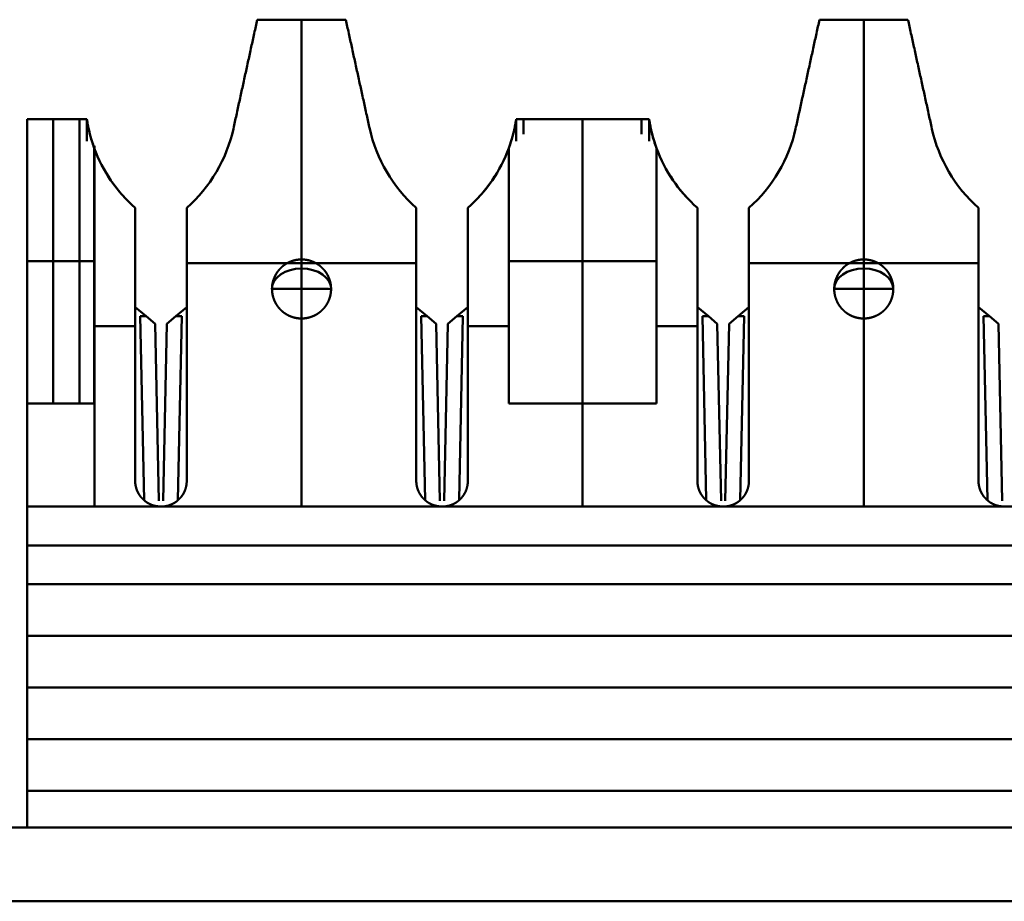
# Model space of a CAD drawing. Units: millimetres. Extents: x 4009 to 4626, y -199 to 57.
# Drawn here: x 4402 to 4415, y 45 to 57 of the extents above; entities that cross this region are included whole.
import ezdxf

# ---------------------------------------------------------------- set-up
doc = ezdxf.new("R2010")
doc.units = ezdxf.units.MM
doc.layers.add('Основная линия', color=7, linetype='Continuous', lineweight=50)

msp = doc.modelspace()

# ---------------------------------------------------------------- linework, layer by layer
at = {"layer": 'Основная линия'}
for p, q in [((4405.533, 53.557), (4405.533, 56.807)), ((4413.153, 53.557), (4413.153, 56.807)), ((4402.168, 51.607), (4402.168, 55.457)), ((4402.623, 55.161), (4402.623, 55.457)), ((4408.443, 55.161), (4408.443, 55.457)), ((4409.343, 51.607), (4409.343, 55.457)), ((4410.243, 55.161), (4410.243, 55.457)), ((4402.726, 50.207), (4402.726, 55.097)), ((4401.813, 53.532), (4402.523, 53.532)), ((4402.523, 53.532), (4402.723, 53.532)), ((4405.533, 53.557), (4405.533, 53.157)), ((4408.343, 53.532), (4408.543, 53.532)), ((4408.543, 53.532), (4410.143, 53.532)), ((4410.143, 53.532), (4410.343, 53.532)), ((4413.153, 53.557), (4413.153, 53.157)), ((4403.978, 53.507), (4405.716, 53.507)), ((4405.716, 53.507), (4407.088, 53.507)), ((4411.598, 53.507), (4413.336, 53.507)), ((4413.336, 53.507), (4414.708, 53.507)), ((4405.533, 53.157), (4405.533, 52.757)), ((4413.153, 53.157), (4413.153, 52.757)), ((4403.278, 52.91), (4403.427, 52.787)), ((4403.83, 52.787), (4403.978, 52.91)), ((4407.088, 52.91), (4407.237, 52.787)), ((4407.64, 52.787), (4407.788, 52.91)), ((4410.898, 52.91), (4411.047, 52.787)), ((4411.45, 52.787), (4411.598, 52.91)), ((4414.708, 52.91), (4414.857, 52.787)), ((4403.427, 52.787), (4403.346, 52.787)), ((4403.346, 52.787), (4403.399, 50.298)), ((4403.548, 52.687), (4403.427, 52.787)), ((4403.83, 52.787), (4403.708, 52.687)), ((4403.911, 52.787), (4403.83, 52.787)), ((4403.858, 50.298), (4403.911, 52.787)), ((4405.533, 50.207), (4405.533, 52.757)), ((4407.237, 52.787), (4407.156, 52.787)), ((4407.156, 52.787), (4407.209, 50.298)), ((4407.358, 52.687), (4407.237, 52.787)), ((4407.64, 52.787), (4407.518, 52.687)), ((4407.721, 52.787), (4407.64, 52.787)), ((4407.668, 50.298), (4407.721, 52.787)), ((4411.047, 52.787), (4410.966, 52.787)), ((4410.966, 52.787), (4411.019, 50.298)), ((4411.168, 52.687), (4411.047, 52.787)), ((4411.45, 52.787), (4411.328, 52.687)), ((4411.531, 52.787), (4411.45, 52.787)), ((4411.478, 50.298), (4411.531, 52.787)), ((4413.153, 50.207), (4413.153, 52.757)), ((4414.857, 52.787), (4414.776, 52.787)), ((4414.776, 52.787), (4414.829, 50.298)), ((4414.978, 52.687), (4414.857, 52.787)), ((4402.723, 52.652), (4403.278, 52.652)), ((4403.599, 50.285), (4403.548, 52.687)), ((4403.708, 52.687), (4403.657, 50.285)), ((4407.409, 50.285), (4407.358, 52.687)), ((4407.518, 52.687), (4407.467, 50.285)), ((4407.788, 52.652), (4408.343, 52.652)), ((4410.343, 52.652), (4410.898, 52.652)), ((4411.219, 50.285), (4411.168, 52.687)), ((4411.328, 52.687), (4411.277, 50.285)), ((4415.029, 50.285), (4414.978, 52.687)), ((4409.343, 50.207), (4409.343, 51.607)), ((4401.813, 49.682), (4432.113, 49.682)), ((4401.813, 48.457), (4432.113, 48.457)), ((4401.813, 47.057), (4432.113, 47.057)), ((4471.305, 45.857), (4362.622, 45.857)), ((4362.622, 44.857), (4471.305, 44.857))]:
    msp.add_line(p, q, dxfattribs=at)
at = {"layer": 'Основная линия', "extrusion": (0, 0, -1)}
for centre in [(4405.533, 53.157), (4413.153, 53.157)]:
    msp.add_ellipse(centre, major_axis=(0.4, 0), ratio=0.69704, start_param=3.141593, end_param=6.283185, dxfattribs=at)
at = {"layer": 'Основная линия'}
for points, degree in [([(4404.933, 56.807), (4404.61, 55.33)], 1), ([(4406.133, 56.807), (4404.933, 56.807)], 1), ([(4406.133, 56.807), (4406.457, 55.33)], 1), ([(4406.457, 55.33), (4406.133, 56.807)], 1), ([(4412.553, 56.807), (4412.23, 55.33)], 1), ([(4413.753, 56.807), (4412.553, 56.807)], 1), ([(4413.753, 56.807), (4414.077, 55.33)], 1), ([(4414.077, 55.33), (4413.753, 56.807)], 1), ([(4402.523, 55.457), (4401.813, 55.457)], 1), ([(4401.813, 51.607), (4401.813, 55.457)], 1), ([(4402.623, 55.457), (4402.523, 55.457)], 1), ([(4402.523, 51.607), (4402.523, 55.457)], 1), ([(4402.71, 55.107), (4402.671, 55.221), (4402.642, 55.338), (4402.623, 55.457)], 3), ([(4408.443, 55.457), (4408.425, 55.338), (4408.396, 55.221), (4408.357, 55.107)], 3), ([(4408.443, 55.457), (4408.543, 55.457)], 1), ([(4408.543, 55.457), (4410.143, 55.457)], 1), ([(4408.543, 55.457), (4408.543, 55.255)], 1), ([(4410.143, 55.457), (4410.243, 55.457)], 1), ([(4410.143, 55.457), (4410.143, 55.255)], 1), ([(4410.33, 55.107), (4410.291, 55.221), (4410.262, 55.338), (4410.243, 55.457)], 3), ([(4404.61, 55.33), (4404.52, 54.918), (4404.295, 54.536), (4403.978, 54.257)], 3), ([(4407.088, 54.257), (4406.772, 54.536), (4406.547, 54.918), (4406.457, 55.33)], 3), ([(4412.23, 55.33), (4412.14, 54.918), (4411.915, 54.536), (4411.598, 54.257)], 3), ([(4414.708, 54.257), (4414.392, 54.536), (4414.167, 54.918), (4414.077, 55.33)], 3), ([(4403.278, 54.257), (4403.03, 54.476), (4402.838, 54.757), (4402.723, 55.068)], 3), ([(4402.723, 51.607), (4402.723, 55.068)], 1), ([(4408.343, 55.068), (4408.229, 54.757), (4408.037, 54.476), (4407.788, 54.257)], 3), ([(4408.343, 55.068), (4408.343, 51.607)], 1), ([(4410.898, 54.257), (4410.65, 54.476), (4410.458, 54.757), (4410.343, 55.068)], 3), ([(4410.343, 51.607), (4410.343, 55.068)], 1), ([(4403.128, 54.404), (4403.022, 54.519), (4402.93, 54.648), (4402.854, 54.784)], 3), ([(4408.213, 54.784), (4408.136, 54.648), (4408.044, 54.519), (4407.938, 54.404)], 3), ([(4410.748, 54.404), (4410.642, 54.519), (4410.55, 54.648), (4410.474, 54.784)], 3), ([(4403.278, 54.257), (4403.278, 50.557)], 1), ([(4403.978, 50.557), (4403.978, 54.257)], 1), ([(4407.088, 54.257), (4407.088, 50.557)], 1), ([(4407.788, 50.557), (4407.788, 54.257)], 1), ([(4410.898, 54.257), (4410.898, 50.557)], 1), ([(4411.598, 50.557), (4411.598, 54.257)], 1), ([(4414.708, 54.257), (4414.708, 50.557)], 1), ([(4405.131, 53.157), (4405.136, 53.157), (4405.324, 53.157), (4405.533, 53.157)], 3), ([(4405.533, 53.157), (4405.743, 53.157), (4405.936, 53.159), (4405.932, 53.156)], 3), ([(4412.751, 53.157), (4412.756, 53.157), (4412.944, 53.157), (4413.153, 53.157)], 3), ([(4413.153, 53.157), (4413.363, 53.157), (4413.556, 53.159), (4413.552, 53.156)], 3), ([(4402.723, 51.607), (4401.813, 51.607)], 1), ([(4401.813, 50.207), (4401.813, 51.607)], 1), ([(4408.343, 51.607), (4410.343, 51.607)], 1), ([(4432.113, 50.207), (4401.813, 50.207)], 1), ([(4401.813, 49.157), (4401.813, 50.207)], 1), ([(4401.813, 47.757), (4401.813, 49.157)], 1), ([(4432.113, 49.157), (4401.813, 49.157)], 1), ([(4401.813, 47.757), (4432.113, 47.757)], 1), ([(4401.813, 46.357), (4401.813, 47.757)], 1), ([(4401.813, 46.357), (4432.113, 46.357)], 1), ([(4401.813, 45.857), (4401.813, 46.357)], 1)]:
    msp.add_open_spline(points, degree=degree, dxfattribs=at)
for points, degree, knots in [([(4402.723, 55.068), (4402.702, 55.132), (4402.659, 55.257), (4402.635, 55.391), (4402.623, 55.457)], 3, [0, 0, 0, 0, 0.507832, 1, 1, 1, 1]), ([(4408.443, 55.457), (4408.432, 55.391), (4408.407, 55.257), (4408.365, 55.132), (4408.343, 55.068)], 3, [0, 0, 0, 0, 0.492168, 1, 1, 1, 1]), ([(4410.343, 55.068), (4410.322, 55.132), (4410.279, 55.257), (4410.255, 55.391), (4410.243, 55.457)], 3, [0, 0, 0, 0, 0.507832, 1, 1, 1, 1]), ([(4405.933, 53.157), (4405.933, 53.163), (4405.933, 53.167), (4405.933, 53.172), (4405.933, 53.177), (4405.932, 53.186), (4405.931, 53.197), (4405.93, 53.216), (4405.926, 53.235), (4405.923, 53.25), (4405.918, 53.266), (4405.912, 53.288), (4405.903, 53.31), (4405.893, 53.334), (4405.88, 53.357), (4405.871, 53.373), (4405.86, 53.389), (4405.841, 53.416), (4405.816, 53.44), (4405.798, 53.458), (4405.778, 53.474), (4405.763, 53.486), (4405.746, 53.496), (4405.718, 53.514), (4405.686, 53.527), (4405.663, 53.537), (4405.638, 53.544), (4405.62, 53.548), (4405.6, 53.552), (4405.568, 53.557), (4405.533, 53.557), (4405.508, 53.557), (4405.482, 53.554), (4405.464, 53.552), (4405.444, 53.547), (4405.412, 53.54), (4405.38, 53.527), (4405.357, 53.517), (4405.334, 53.504), (4405.318, 53.495), (4405.302, 53.484), (4405.275, 53.465), (4405.251, 53.44), (4405.233, 53.422), (4405.217, 53.402), (4405.205, 53.387), (4405.195, 53.37), (4405.177, 53.342), (4405.164, 53.31), (4405.158, 53.296), (4405.153, 53.281), (4405.146, 53.259), (4405.141, 53.235), (4405.137, 53.217), (4405.135, 53.197), (4405.135, 53.189), (4405.134, 53.181), (4405.133, 53.17), (4405.133, 53.157)], 2, [0, 0, 0, 0.007812, 0.007812, 0.015625, 0.015625, 0.03125, 0.03125, 0.0625, 0.0625, 0.0875, 0.0875, 0.125, 0.125, 0.165816, 0.165816, 0.196429, 0.196429, 0.25, 0.25, 0.290816, 0.290816, 0.321429, 0.321429, 0.375, 0.375, 0.415816, 0.415816, 0.446429, 0.446429, 0.5, 0.5, 0.540816, 0.540816, 0.571429, 0.571429, 0.625, 0.625, 0.665816, 0.665816, 0.696429, 0.696429, 0.75, 0.75, 0.790816, 0.790816, 0.821429, 0.821429, 0.875, 0.875, 0.9, 0.9, 0.9375, 0.9375, 0.96875, 0.96875, 0.98125, 0.98125, 1, 1, 1]), ([(4413.553, 53.157), (4413.553, 53.163), (4413.553, 53.167), (4413.553, 53.172), (4413.553, 53.177), (4413.552, 53.186), (4413.551, 53.197), (4413.55, 53.216), (4413.546, 53.235), (4413.543, 53.25), (4413.538, 53.266), (4413.532, 53.288), (4413.523, 53.31), (4413.513, 53.334), (4413.5, 53.357), (4413.491, 53.373), (4413.48, 53.389), (4413.461, 53.416), (4413.436, 53.44), (4413.418, 53.458), (4413.398, 53.474), (4413.383, 53.486), (4413.366, 53.496), (4413.338, 53.514), (4413.306, 53.527), (4413.283, 53.537), (4413.258, 53.544), (4413.24, 53.548), (4413.22, 53.552), (4413.188, 53.557), (4413.153, 53.557), (4413.128, 53.557), (4413.102, 53.554), (4413.084, 53.552), (4413.064, 53.547), (4413.032, 53.54), (4413, 53.527), (4412.977, 53.517), (4412.954, 53.504), (4412.938, 53.495), (4412.922, 53.484), (4412.895, 53.465), (4412.871, 53.44), (4412.853, 53.422), (4412.837, 53.402), (4412.825, 53.387), (4412.815, 53.37), (4412.797, 53.342), (4412.784, 53.31), (4412.778, 53.296), (4412.773, 53.281), (4412.766, 53.259), (4412.761, 53.235), (4412.757, 53.217), (4412.755, 53.197), (4412.755, 53.189), (4412.754, 53.181), (4412.753, 53.17), (4412.753, 53.157)], 2, [0, 0, 0, 0.007812, 0.007812, 0.015625, 0.015625, 0.03125, 0.03125, 0.0625, 0.0625, 0.0875, 0.0875, 0.125, 0.125, 0.165816, 0.165816, 0.196429, 0.196429, 0.25, 0.25, 0.290816, 0.290816, 0.321429, 0.321429, 0.375, 0.375, 0.415816, 0.415816, 0.446429, 0.446429, 0.5, 0.5, 0.540816, 0.540816, 0.571429, 0.571429, 0.625, 0.625, 0.665816, 0.665816, 0.696429, 0.696429, 0.75, 0.75, 0.790816, 0.790816, 0.821429, 0.821429, 0.875, 0.875, 0.9, 0.9, 0.9375, 0.9375, 0.96875, 0.96875, 0.98125, 0.98125, 1, 1, 1]), ([(4405.133, 53.157), (4405.133, 53.152), (4405.134, 53.147), (4405.134, 53.143), (4405.134, 53.138), (4405.134, 53.128), (4405.135, 53.118), (4405.137, 53.099), (4405.141, 53.079), (4405.144, 53.064), (4405.148, 53.049), (4405.155, 53.027), (4405.164, 53.004), (4405.174, 52.981), (4405.186, 52.958), (4405.196, 52.942), (4405.207, 52.926), (4405.226, 52.899), (4405.251, 52.874), (4405.269, 52.856), (4405.289, 52.84), (4405.304, 52.829), (4405.32, 52.819), (4405.348, 52.801), (4405.38, 52.788), (4405.404, 52.778), (4405.429, 52.771), (4405.447, 52.766), (4405.466, 52.763), (4405.499, 52.757), (4405.533, 52.757), (4405.559, 52.757), (4405.585, 52.761), (4405.603, 52.763), (4405.622, 52.767), (4405.654, 52.775), (4405.686, 52.788), (4405.71, 52.797), (4405.733, 52.81), (4405.749, 52.82), (4405.765, 52.831), (4405.792, 52.85), (4405.816, 52.874), (4405.834, 52.892), (4405.85, 52.913), (4405.862, 52.928), (4405.872, 52.944), (4405.89, 52.972), (4405.903, 53.004), (4405.909, 53.018), (4405.914, 53.034), (4405.921, 53.056), (4405.926, 53.079), (4405.929, 53.098), (4405.931, 53.118), (4405.932, 53.125), (4405.933, 53.134), (4405.933, 53.145), (4405.933, 53.157)], 2, [0, 0, 0, 0.007812, 0.007812, 0.015625, 0.015625, 0.03125, 0.03125, 0.0625, 0.0625, 0.0875, 0.0875, 0.125, 0.125, 0.165816, 0.165816, 0.196429, 0.196429, 0.25, 0.25, 0.290816, 0.290816, 0.321429, 0.321429, 0.375, 0.375, 0.415816, 0.415816, 0.446429, 0.446429, 0.5, 0.5, 0.540816, 0.540816, 0.571429, 0.571429, 0.625, 0.625, 0.665816, 0.665816, 0.696429, 0.696429, 0.75, 0.75, 0.790816, 0.790816, 0.821429, 0.821429, 0.875, 0.875, 0.9, 0.9, 0.9375, 0.9375, 0.96875, 0.96875, 0.98125, 0.98125, 1, 1, 1]), ([(4412.753, 53.157), (4412.753, 53.152), (4412.754, 53.147), (4412.754, 53.143), (4412.754, 53.138), (4412.754, 53.128), (4412.755, 53.118), (4412.757, 53.099), (4412.761, 53.079), (4412.764, 53.064), (4412.768, 53.049), (4412.775, 53.027), (4412.784, 53.004), (4412.794, 52.981), (4412.806, 52.958), (4412.816, 52.942), (4412.827, 52.926), (4412.846, 52.899), (4412.871, 52.874), (4412.889, 52.856), (4412.909, 52.84), (4412.924, 52.829), (4412.94, 52.819), (4412.968, 52.801), (4413, 52.788), (4413.024, 52.778), (4413.049, 52.771), (4413.067, 52.766), (4413.086, 52.763), (4413.119, 52.757), (4413.153, 52.757), (4413.179, 52.757), (4413.205, 52.761), (4413.223, 52.763), (4413.242, 52.767), (4413.274, 52.775), (4413.306, 52.788), (4413.33, 52.797), (4413.353, 52.81), (4413.369, 52.82), (4413.385, 52.831), (4413.412, 52.85), (4413.436, 52.874), (4413.454, 52.892), (4413.47, 52.913), (4413.482, 52.928), (4413.492, 52.944), (4413.51, 52.972), (4413.523, 53.004), (4413.529, 53.018), (4413.534, 53.034), (4413.541, 53.056), (4413.546, 53.079), (4413.549, 53.098), (4413.551, 53.118), (4413.552, 53.125), (4413.553, 53.134), (4413.553, 53.145), (4413.553, 53.157)], 2, [0, 0, 0, 0.007812, 0.007812, 0.015625, 0.015625, 0.03125, 0.03125, 0.0625, 0.0625, 0.0875, 0.0875, 0.125, 0.125, 0.165816, 0.165816, 0.196429, 0.196429, 0.25, 0.25, 0.290816, 0.290816, 0.321429, 0.321429, 0.375, 0.375, 0.415816, 0.415816, 0.446429, 0.446429, 0.5, 0.5, 0.540816, 0.540816, 0.571429, 0.571429, 0.625, 0.625, 0.665816, 0.665816, 0.696429, 0.696429, 0.75, 0.75, 0.790816, 0.790816, 0.821429, 0.821429, 0.875, 0.875, 0.9, 0.9, 0.9375, 0.9375, 0.96875, 0.96875, 0.98125, 0.98125, 1, 1, 1]), ([(4403.278, 50.557), (4403.279, 50.548), (4403.279, 50.538), (4403.28, 50.528), (4403.28, 50.519), (4403.282, 50.509), (4403.283, 50.5), (4403.285, 50.49), (4403.287, 50.481), (4403.289, 50.471), (4403.292, 50.462), (4403.294, 50.453), (4403.297, 50.444), (4403.301, 50.434), (4403.304, 50.425), (4403.308, 50.416), (4403.312, 50.408), (4403.316, 50.399), (4403.321, 50.39), (4403.325, 50.382), (4403.33, 50.374), (4403.336, 50.366), (4403.341, 50.358), (4403.348, 50.347), (4403.354, 50.34), (4403.36, 50.332), (4403.367, 50.325), (4403.373, 50.318), (4403.38, 50.311), (4403.387, 50.304), (4403.394, 50.297), (4403.402, 50.291), (4403.409, 50.285), (4403.417, 50.279), (4403.424, 50.273), (4403.432, 50.267), (4403.44, 50.262), (4403.448, 50.257), (4403.457, 50.252), (4403.465, 50.248), (4403.474, 50.243), (4403.483, 50.239), (4403.491, 50.235), (4403.5, 50.232), (4403.511, 50.227), (4403.557, 50.215), (4403.599, 50.209), (4403.628, 50.207)], 2, [0, 0, 0, 0.019531, 0.035156, 0.054688, 0.070312, 0.089844, 0.105469, 0.125, 0.140625, 0.160156, 0.175781, 0.195312, 0.210938, 0.230469, 0.246094, 0.265625, 0.28125, 0.300781, 0.316406, 0.335938, 0.351562, 0.371094, 0.386719, 0.410156, 0.429688, 0.445312, 0.464844, 0.480469, 0.5, 0.515625, 0.535156, 0.550781, 0.570312, 0.585938, 0.605469, 0.621094, 0.640625, 0.65625, 0.675781, 0.691406, 0.710938, 0.726562, 0.746094, 0.761719, 0.79552, 0.868633, 1, 1, 1]), ([(4403.628, 50.207), (4403.638, 50.207), (4403.648, 50.208), (4403.658, 50.208), (4403.667, 50.209), (4403.677, 50.211), (4403.686, 50.212), (4403.696, 50.214), (4403.705, 50.216), (4403.714, 50.218), (4403.724, 50.22), (4403.733, 50.223), (4403.742, 50.226), (4403.751, 50.23), (4403.76, 50.233), (4403.769, 50.237), (4403.778, 50.241), (4403.787, 50.245), (4403.795, 50.25), (4403.804, 50.254), (4403.812, 50.259), (4403.82, 50.264), (4403.828, 50.27), (4403.839, 50.277), (4403.846, 50.283), (4403.854, 50.289), (4403.861, 50.296), (4403.868, 50.302), (4403.875, 50.309), (4403.882, 50.316), (4403.889, 50.323), (4403.895, 50.33), (4403.901, 50.338), (4403.907, 50.345), (4403.913, 50.353), (4403.918, 50.361), (4403.924, 50.369), (4403.929, 50.377), (4403.933, 50.386), (4403.938, 50.394), (4403.942, 50.403), (4403.947, 50.411), (4403.95, 50.42), (4403.954, 50.429), (4403.958, 50.44), (4403.971, 50.486), (4403.977, 50.528), (4403.978, 50.557)], 2, [0, 0, 0, 0.019531, 0.035156, 0.054688, 0.070312, 0.089844, 0.105469, 0.125, 0.140625, 0.160156, 0.175781, 0.195312, 0.210938, 0.230469, 0.246094, 0.265625, 0.28125, 0.300781, 0.316406, 0.335938, 0.351562, 0.371094, 0.386719, 0.410156, 0.429688, 0.445312, 0.464844, 0.480469, 0.5, 0.515625, 0.535156, 0.550781, 0.570312, 0.585938, 0.605469, 0.621094, 0.640625, 0.65625, 0.675781, 0.691406, 0.710938, 0.726562, 0.746094, 0.761719, 0.79552, 0.868633, 1, 1, 1]), ([(4407.088, 50.557), (4407.089, 50.548), (4407.089, 50.538), (4407.09, 50.528), (4407.09, 50.519), (4407.092, 50.509), (4407.093, 50.5), (4407.095, 50.49), (4407.097, 50.481), (4407.099, 50.471), (4407.102, 50.462), (4407.104, 50.453), (4407.107, 50.444), (4407.111, 50.434), (4407.114, 50.425), (4407.118, 50.416), (4407.122, 50.408), (4407.126, 50.399), (4407.131, 50.39), (4407.135, 50.382), (4407.14, 50.374), (4407.146, 50.366), (4407.151, 50.358), (4407.158, 50.347), (4407.164, 50.34), (4407.17, 50.332), (4407.177, 50.325), (4407.183, 50.318), (4407.19, 50.311), (4407.197, 50.304), (4407.204, 50.297), (4407.212, 50.291), (4407.219, 50.285), (4407.227, 50.279), (4407.234, 50.273), (4407.242, 50.267), (4407.25, 50.262), (4407.258, 50.257), (4407.267, 50.252), (4407.275, 50.248), (4407.284, 50.243), (4407.293, 50.239), (4407.301, 50.235), (4407.31, 50.232), (4407.321, 50.227), (4407.367, 50.215), (4407.409, 50.209), (4407.438, 50.207)], 2, [0, 0, 0, 0.019531, 0.035156, 0.054688, 0.070312, 0.089844, 0.105469, 0.125, 0.140625, 0.160156, 0.175781, 0.195312, 0.210938, 0.230469, 0.246094, 0.265625, 0.28125, 0.300781, 0.316406, 0.335938, 0.351562, 0.371094, 0.386719, 0.410156, 0.429688, 0.445312, 0.464844, 0.480469, 0.5, 0.515625, 0.535156, 0.550781, 0.570312, 0.585938, 0.605469, 0.621094, 0.640625, 0.65625, 0.675781, 0.691406, 0.710938, 0.726562, 0.746094, 0.761719, 0.79552, 0.868633, 1, 1, 1]), ([(4407.438, 50.207), (4407.448, 50.207), (4407.458, 50.208), (4407.468, 50.208), (4407.477, 50.209), (4407.487, 50.211), (4407.496, 50.212), (4407.506, 50.214), (4407.515, 50.216), (4407.524, 50.218), (4407.534, 50.22), (4407.543, 50.223), (4407.552, 50.226), (4407.561, 50.23), (4407.57, 50.233), (4407.579, 50.237), (4407.588, 50.241), (4407.597, 50.245), (4407.605, 50.25), (4407.614, 50.254), (4407.622, 50.259), (4407.63, 50.264), (4407.638, 50.27), (4407.649, 50.277), (4407.656, 50.283), (4407.664, 50.289), (4407.671, 50.296), (4407.678, 50.302), (4407.685, 50.309), (4407.692, 50.316), (4407.699, 50.323), (4407.705, 50.33), (4407.711, 50.338), (4407.717, 50.345), (4407.723, 50.353), (4407.728, 50.361), (4407.734, 50.369), (4407.739, 50.377), (4407.743, 50.386), (4407.748, 50.394), (4407.752, 50.403), (4407.757, 50.411), (4407.76, 50.42), (4407.764, 50.429), (4407.768, 50.44), (4407.781, 50.486), (4407.787, 50.528), (4407.788, 50.557)], 2, [0, 0, 0, 0.019531, 0.035156, 0.054688, 0.070312, 0.089844, 0.105469, 0.125, 0.140625, 0.160156, 0.175781, 0.195312, 0.210938, 0.230469, 0.246094, 0.265625, 0.28125, 0.300781, 0.316406, 0.335938, 0.351562, 0.371094, 0.386719, 0.410156, 0.429688, 0.445312, 0.464844, 0.480469, 0.5, 0.515625, 0.535156, 0.550781, 0.570312, 0.585938, 0.605469, 0.621094, 0.640625, 0.65625, 0.675781, 0.691406, 0.710938, 0.726562, 0.746094, 0.761719, 0.79552, 0.868633, 1, 1, 1]), ([(4410.898, 50.557), (4410.899, 50.548), (4410.899, 50.538), (4410.9, 50.528), (4410.9, 50.519), (4410.902, 50.509), (4410.903, 50.5), (4410.905, 50.49), (4410.907, 50.481), (4410.909, 50.471), (4410.912, 50.462), (4410.914, 50.453), (4410.917, 50.444), (4410.921, 50.434), (4410.924, 50.425), (4410.928, 50.416), (4410.932, 50.408), (4410.936, 50.399), (4410.941, 50.39), (4410.945, 50.382), (4410.95, 50.374), (4410.956, 50.366), (4410.961, 50.358), (4410.968, 50.347), (4410.974, 50.34), (4410.98, 50.332), (4410.987, 50.325), (4410.993, 50.318), (4411, 50.311), (4411.007, 50.304), (4411.014, 50.297), (4411.022, 50.291), (4411.029, 50.285), (4411.037, 50.279), (4411.044, 50.273), (4411.052, 50.267), (4411.06, 50.262), (4411.068, 50.257), (4411.077, 50.252), (4411.085, 50.248), (4411.094, 50.243), (4411.103, 50.239), (4411.111, 50.235), (4411.12, 50.232), (4411.131, 50.227), (4411.177, 50.215), (4411.219, 50.209), (4411.248, 50.207)], 2, [0, 0, 0, 0.019531, 0.035156, 0.054688, 0.070312, 0.089844, 0.105469, 0.125, 0.140625, 0.160156, 0.175781, 0.195312, 0.210938, 0.230469, 0.246094, 0.265625, 0.28125, 0.300781, 0.316406, 0.335938, 0.351562, 0.371094, 0.386719, 0.410156, 0.429688, 0.445312, 0.464844, 0.480469, 0.5, 0.515625, 0.535156, 0.550781, 0.570312, 0.585938, 0.605469, 0.621094, 0.640625, 0.65625, 0.675781, 0.691406, 0.710938, 0.726562, 0.746094, 0.761719, 0.79552, 0.868633, 1, 1, 1]), ([(4411.248, 50.207), (4411.258, 50.207), (4411.268, 50.208), (4411.278, 50.208), (4411.287, 50.209), (4411.297, 50.211), (4411.306, 50.212), (4411.316, 50.214), (4411.325, 50.216), (4411.334, 50.218), (4411.344, 50.22), (4411.353, 50.223), (4411.362, 50.226), (4411.371, 50.23), (4411.38, 50.233), (4411.389, 50.237), (4411.398, 50.241), (4411.407, 50.245), (4411.415, 50.25), (4411.424, 50.254), (4411.432, 50.259), (4411.44, 50.264), (4411.448, 50.27), (4411.459, 50.277), (4411.466, 50.283), (4411.474, 50.289), (4411.481, 50.296), (4411.488, 50.302), (4411.495, 50.309), (4411.502, 50.316), (4411.509, 50.323), (4411.515, 50.33), (4411.521, 50.338), (4411.527, 50.345), (4411.533, 50.353), (4411.538, 50.361), (4411.544, 50.369), (4411.549, 50.377), (4411.553, 50.386), (4411.558, 50.394), (4411.562, 50.403), (4411.567, 50.411), (4411.57, 50.42), (4411.574, 50.429), (4411.578, 50.44), (4411.591, 50.486), (4411.597, 50.528), (4411.598, 50.557)], 2, [0, 0, 0, 0.019531, 0.035156, 0.054688, 0.070312, 0.089844, 0.105469, 0.125, 0.140625, 0.160156, 0.175781, 0.195312, 0.210938, 0.230469, 0.246094, 0.265625, 0.28125, 0.300781, 0.316406, 0.335938, 0.351562, 0.371094, 0.386719, 0.410156, 0.429688, 0.445312, 0.464844, 0.480469, 0.5, 0.515625, 0.535156, 0.550781, 0.570312, 0.585938, 0.605469, 0.621094, 0.640625, 0.65625, 0.675781, 0.691406, 0.710938, 0.726562, 0.746094, 0.761719, 0.79552, 0.868633, 1, 1, 1]), ([(4414.708, 50.557), (4414.709, 50.548), (4414.709, 50.538), (4414.71, 50.528), (4414.71, 50.519), (4414.712, 50.509), (4414.713, 50.5), (4414.715, 50.49), (4414.717, 50.481), (4414.719, 50.471), (4414.722, 50.462), (4414.724, 50.453), (4414.727, 50.444), (4414.731, 50.434), (4414.734, 50.425), (4414.738, 50.416), (4414.742, 50.408), (4414.746, 50.399), (4414.751, 50.39), (4414.755, 50.382), (4414.76, 50.374), (4414.766, 50.366), (4414.771, 50.358), (4414.778, 50.347), (4414.784, 50.34), (4414.79, 50.332), (4414.797, 50.325), (4414.803, 50.318), (4414.81, 50.311), (4414.817, 50.304), (4414.824, 50.297), (4414.832, 50.291), (4414.839, 50.285), (4414.847, 50.279), (4414.854, 50.273), (4414.862, 50.267), (4414.87, 50.262), (4414.878, 50.257), (4414.887, 50.252), (4414.895, 50.248), (4414.904, 50.243), (4414.913, 50.239), (4414.921, 50.235), (4414.93, 50.232), (4414.941, 50.227), (4414.987, 50.215), (4415.029, 50.209), (4415.058, 50.207)], 2, [0, 0, 0, 0.019531, 0.035156, 0.054688, 0.070312, 0.089844, 0.105469, 0.125, 0.140625, 0.160156, 0.175781, 0.195312, 0.210938, 0.230469, 0.246094, 0.265625, 0.28125, 0.300781, 0.316406, 0.335938, 0.351562, 0.371094, 0.386719, 0.410156, 0.429688, 0.445312, 0.464844, 0.480469, 0.5, 0.515625, 0.535156, 0.550781, 0.570312, 0.585938, 0.605469, 0.621094, 0.640625, 0.65625, 0.675781, 0.691406, 0.710938, 0.726562, 0.746094, 0.761719, 0.79552, 0.868633, 1, 1, 1])]:
    msp.add_open_spline(points, degree=degree, knots=knots, dxfattribs=at)

doc.saveas('drawing.dxf')
